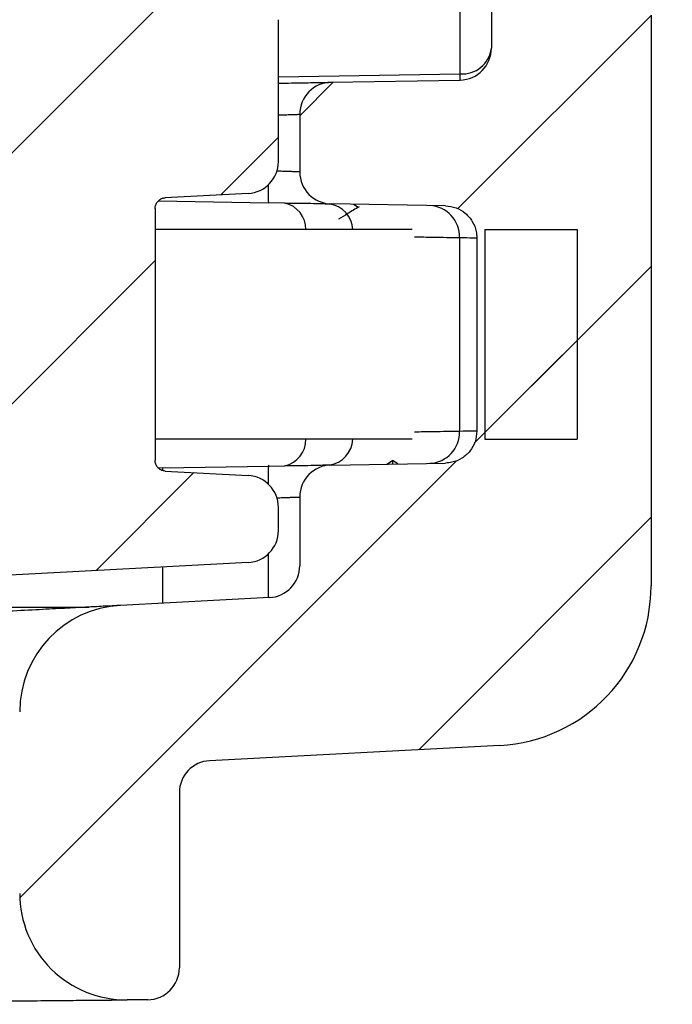
# Model space of a CAD drawing. Extents: x 0.1 to 16.9, y 0.1 to 10.9.
# Drawn here: x 10 to 10.4, y 5.1 to 5.8 of the extents above; entities that cross this region are included whole.
import ezdxf

# ---------------------------------------------------------------- set-up
doc = ezdxf.new("R2010")
doc.units = 0
doc.header["$MEASUREMENT"] = 0
doc.layers.get('0').update_dxf_attribs({"linetype": 'CONTINUOUS'})

msp = doc.modelspace()

# ---------------------------------------------------------------- hatches: boundary and pattern name
at = {"linetype": 'CONTINUOUS'}
h = msp.add_hatch(dxfattribs=at)
h.set_pattern_fill('ANSI31', style=0)
edge = h.paths.add_edge_path(flags=0)
edge.add_line((10.04376, 5.12335), (10.0583, 5.12348))
edge.add_arc((10.05811, 5.14598), 0.0225, 270.5, 360)
edge.add_line((10.08061, 5.14598), (10.08061, 5.26937))
edge.add_arc((10.10311, 5.26937), 0.0225, 93, 180, ccw=False)
edge.add_line((10.10193, 5.29184), (10.30639, 5.30255))
edge.add_arc((10.3005, 5.4149), 0.1125, 273, 360)
edge.add_line((10.413, 5.4149), (10.413, 5.81706))
edge.add_line((10.413, 5.81706), (10.3905, 5.81706))
edge.add_line((10.3905, 5.81706), (10.3905, 6.71706))
edge.add_line((10.3905, 6.71706), (10.413, 6.71706))
edge.add_line((10.413, 6.71706), (10.413, 7.88608))
edge.add_line((10.413, 7.88608), (10.428, 7.88608))
edge.add_line((10.428, 7.88608), (10.428, 7.92865))
edge.add_line((10.428, 7.92865), (10.413, 7.92865))
edge.add_line((10.413, 7.92865), (10.413, 8.88186))
edge.add_arc((10.3005, 8.88186), 0.1125, 0, 89)
edge.add_line((10.30246, 8.99434), (10.08144, 8.9982))
edge.add_line((10.08144, 8.9982), (10.07677, 8.78418))
edge.add_line((10.07677, 8.78418), (10.2782, 8.78243))
edge.add_arc((10.278, 8.75993), 0.0225, 0, 89.5, ccw=False)
edge.add_line((10.3005, 8.75993), (10.3005, 5.79377))
edge.add_arc((10.278, 5.79377), 0.0225, 271, 360, ccw=False)
edge.add_line((10.27839, 5.77127), (10.18755, 5.76968))
edge.add_arc((10.18794, 5.74719), 0.0225, 91, 180)
edge.add_line((10.16544, 5.74719), (10.16544, 5.70653))
edge.add_arc((10.18794, 5.70653), 0.0225, 180, 269)
edge.add_line((10.18755, 5.68403), (10.26817, 5.68263))
edge.add_spline(control_points=[(10.26817, 5.68263), (10.29028, 5.68224), (10.29028, 5.66013)], knot_values=[0, 0, 0, 1, 1, 1], weights=[1, 0.71325, 1], degree=2, periodic=0)
edge.add_line((10.29028, 5.66013), (10.29028, 5.524))
edge.add_spline(control_points=[(10.29028, 5.524), (10.29028, 5.50188), (10.26817, 5.5015)], knot_values=[0, 0, 0, 1, 1, 1], weights=[1, 0.71325, 1], degree=2, periodic=0)
edge.add_line((10.26817, 5.5015), (10.18755, 5.50009))
edge.add_arc((10.18794, 5.4776), 0.0225, 91, 180)
edge.add_line((10.16544, 5.4776), (10.16544, 5.42917))
edge.add_arc((10.14294, 5.42917), 0.0225, 273, 360, ccw=False)
edge.add_line((10.14412, 5.4067), (10.03918, 5.4012))
edge.add_arc((10.04311, 5.32631), 0.075, 93, 180)
edge.add_line((9.96811, 5.32631), (9.96811, 5.19835))
edge.add_arc((10.04311, 5.19835), 0.075, 180, 270.5)
h = msp.add_hatch(dxfattribs=at)
h.set_pattern_fill('ANSI31', style=0)
edge = h.paths.add_edge_path(flags=0)
edge.add_line((10.06353, 5.50328), (10.06353, 5.68085))
edge.add_spline(control_points=[(10.06353, 5.68085), (10.06353, 5.68429), (10.06721, 5.68816), (10.07064, 5.68834)], knot_values=[0, 0, 0, 0, 1, 1, 1, 1], weights=[1, 1, 1, 1], degree=3, periodic=0)
edge.add_line((10.07064, 5.68834), (10.12912, 5.6914))
edge.add_arc((10.12794, 5.71387), 0.0225, 273, 360)
edge.add_line((10.15044, 5.71387), (10.15044, 5.81378))
edge.add_arc((10.12794, 5.81378), 0.0225, 0, 87)
edge.add_line((10.12912, 5.83625), (10.07727, 5.83897))
edge.add_arc((10.07845, 5.86144), 0.0225, 180, 267, ccw=False)
edge.add_line((10.05595, 5.86144), (10.05595, 6.21823))
edge.add_arc((10.03345, 6.21823), 0.0225, 0, 87)
edge.add_line((10.03463, 6.2407), (9.95095, 6.24508))
edge.add_line((9.95095, 6.24508), (9.95095, 5.42205))
edge.add_line((9.95095, 5.42205), (10.12912, 5.43139))
edge.add_arc((10.12794, 5.45386), 0.0225, 273, 360)
edge.add_line((10.15044, 5.45386), (10.15044, 5.47026))
edge.add_arc((10.12794, 5.47026), 0.0225, 0, 87)
edge.add_line((10.12912, 5.49273), (10.07064, 5.49579))
edge.add_spline(control_points=[(10.07064, 5.49579), (10.06721, 5.49597), (10.06353, 5.49984), (10.06353, 5.50328)], knot_values=[0, 0, 0, 0, 1, 1, 1, 1], weights=[1, 1, 1, 1], degree=3, periodic=0)
h = msp.add_hatch(dxfattribs=at)
h.set_pattern_fill('ANSI31', style=0)
h.paths.add_polyline_path([(10.36089, 5.51824), (10.36089, 5.66588), (10.29593, 5.66588), (10.29593, 5.51824)], flags=0)

# ---------------------------------------------------------------- linework, layer by layer
at = {"color": 7, "linetype": 'CONTINUOUS'}
for p, q in [((10.3005, 8.75993), (10.3005, 5.79377)), ((10.15044, 5.71387), (10.15044, 5.81378)), ((10.413, 5.81706), (10.413, 5.4149)), ((10.18755, 5.76968), (10.27839, 5.77127)), ((10.16544, 5.74719), (10.16544, 5.70653)), ((10.12912, 5.6914), (10.07064, 5.68833)), ((10.06353, 5.68085), (10.06353, 5.50328)), ((10.06588, 5.68616), (10.14333, 5.68481)), ((10.15493, 5.6846), (10.14333, 5.68481)), ((10.26817, 5.68263), (10.18755, 5.68403)), ((10.20337, 5.68376), (10.20671, 5.68165)), ((10.24461, 5.66588), (10.06353, 5.66588)), ((10.27802, 5.66032), (10.27802, 5.5238)), ((10.29028, 5.66013), (10.29028, 5.524)), ((10.29593, 5.66588), (10.29593, 5.51824)), ((10.29593, 5.66588), (10.36089, 5.66588)), ((10.36089, 5.66588), (10.36089, 5.51824)), ((10.24473, 5.51824), (10.06353, 5.51824)), ((10.29593, 5.51824), (10.36089, 5.51824)), ((10.14381, 5.49933), (10.1431, 5.49982)), ((10.18755, 5.50009), (10.26817, 5.5015)), ((10.22672, 5.50077), (10.23074, 5.50329)), ((10.23454, 5.50091), (10.23074, 5.50329)), ((10.23074, 5.50329), (10.23074, 5.50084)), ((10.06894, 5.49802), (10.06581, 5.49797)), ((10.06894, 5.49802), (10.14333, 5.49932)), ((10.07064, 5.49579), (10.12912, 5.49273)), ((10.14333, 5.49932), (10.15493, 5.49952)), ((10.16544, 5.47759), (10.16544, 5.42917)), ((10.15044, 5.45386), (10.15044, 5.47026)), ((10.12912, 5.43139), (9.95095, 5.42205)), ((10.14412, 5.4067), (10.03918, 5.4012)), ((9.95103, 5.40004), (10.01703, 5.40004)), ((10.30639, 5.30255), (10.10193, 5.29184)), ((10.08061, 5.26937), (10.08061, 5.14598)), ((10.0583, 5.12348), (10.04376, 5.12335))]:
    msp.add_line(p, q, dxfattribs=at)
at = {"color": 8, "linetype": 'CONTINUOUS'}
for p, q in [((10.27839, 5.77563), (10.27839, 5.81978)), ((10.15044, 5.77344), (10.27839, 5.77563)), ((10.14333, 5.40666), (10.14333, 5.43745)), ((10.06894, 5.40276), (10.06894, 5.42824))]:
    msp.add_line(p, q, dxfattribs=at)
at = {"color": 7, "linetype": 'CONTINUOUS'}
for centre, radius, start, end in [((10.278, 5.79377), 0.0225, 271, 0), ((10.28005, 5.79615), 0.02059, 265.38758, 353.34797), ((10.18794, 5.74719), 0.0225, 91, 180), ((10.12794, 5.71387), 0.0225, 273, 0), ((10.18794, 5.70653), 0.0225, 180, 269), ((10.25614, 5.66096), 0.02189, 358.34145, 87.39399), ((10.25613, 5.52317), 0.02189, 272.62415, 1.64041), ((10.18794, 5.4776), 0.0225, 91, 180), ((10.12794, 5.47026), 0.0225, 0, 87), ((10.12794, 5.45386), 0.0225, 273, 0), ((10.14294, 5.42917), 0.0225, 273, 0), ((10.3005, 5.4149), 0.1125, 273, 0), ((10.04311, 5.32631), 0.075, 93, 180), ((10.10311, 5.26937), 0.0225, 93, 180), ((10.04311, 5.19835), 0.075, 180, 270.5), ((10.05811, 5.14598), 0.0225, 270.5, 0)]:
    msp.add_arc(centre, radius, start, end, dxfattribs=at)
at = {"color": 8, "linetype": 'CONTINUOUS'}
for centre, radius, start, end in [((10.29886, 5.69273), 0.15573, 178.30428, 182.91492), ((10.1508, 5.66613), 0.01893, 359.24933, 77.40832), ((10.18345, 5.6648), 0.01947, 3.17552, 81.33355), ((10.1508, 5.518), 0.01893, 282.60141, 0.74094), ((10.18345, 5.51932), 0.01947, 278.66645, 356.82448), ((10.08251, 5.49621), 0.01369, 172.37666, 179.63379), ((10.2989, 5.4914), 0.15577, 177.08571, 181.69509)]:
    msp.add_arc(centre, radius, start, end, dxfattribs=at)
at = {"color": 7, "linetype": 'CONTINUOUS'}
for points, knots in [([(10.27839, 5.77127), (10.2784, 5.77146), (10.27843, 5.77186), (10.2784, 5.77437), (10.27839, 5.77563)], [0, 0, 0, 0, 0.500053, 1, 1, 1, 1]), ([(10.15044, 5.76904), (10.15358, 5.76909), (10.15974, 5.7692), (10.16783, 5.76934), (10.17486, 5.76946), (10.18055, 5.76956), (10.18604, 5.76966), (10.18695, 5.76968), (10.18755, 5.76968)], [0, 0, 0, 0, 0.151247, 0.296299, 0.441862, 0.586899, 0.73245, 1, 1, 1, 1]), ([(10.06353, 5.68085), (10.06362, 5.68168), (10.06378, 5.68338), (10.06508, 5.68563), (10.067, 5.68733), (10.06898, 5.68817), (10.07023, 5.68829), (10.07064, 5.68833)], [0, 0, 0, 0, 0.220092, 0.446178, 0.668283, 0.890403, 1, 1, 1, 1]), ([(10.15493, 5.6846), (10.16142, 5.68458), (10.17441, 5.68452), (10.18239, 5.68421), (10.18639, 5.68405)], [0, 0, 0, 0, 0.499993, 1, 1, 1, 1]), ([(10.20739, 5.68206), (10.20467, 5.68045), (10.19983, 5.67759), (10.195, 5.67451), (10.19288, 5.67316)], [0, 0, 0, 0, 0.561168, 1, 1, 1, 1]), ([(10.26817, 5.68263), (10.2707, 5.68234), (10.27575, 5.68175), (10.28242, 5.67775), (10.28741, 5.67196), (10.28994, 5.66571), (10.29019, 5.66166), (10.29028, 5.66013)], [0, 0, 0, 0, 0.217109, 0.434205, 0.65124, 0.86833, 1, 1, 1, 1]), ([(10.27802, 5.66032), (10.2816, 5.66027), (10.28873, 5.66016), (10.28976, 5.66014), (10.29028, 5.66013)], [0, 0, 0, 0, 0.5023165, 1, 1, 1, 1]), ([(10.29028, 5.524), (10.29003, 5.52147), (10.28953, 5.51641), (10.28565, 5.50966), (10.27995, 5.50457), (10.27374, 5.50194), (10.2697, 5.50162), (10.26817, 5.5015)], [0, 0, 0, 0, 0.217123, 0.434204, 0.651304, 0.86841, 1, 1, 1, 1]), ([(10.29028, 5.524), (10.28976, 5.52399), (10.28873, 5.52397), (10.2816, 5.52386), (10.27802, 5.5238)], [0, 0, 0, 0, 0.4976835, 1, 1, 1, 1]), ([(10.07064, 5.49579), (10.06981, 5.49592), (10.06813, 5.49617), (10.06595, 5.49759), (10.06434, 5.49959), (10.06362, 5.50161), (10.06356, 5.50287), (10.06353, 5.50328)], [0, 0, 0, 0, 0.220268, 0.446279, 0.668167, 0.890345, 1, 1, 1, 1]), ([(10.18639, 5.50007), (10.18239, 5.49991), (10.17441, 5.49961), (10.16142, 5.49955), (10.15493, 5.49952)], [0, 0, 0, 0, 0.500006, 1, 1, 1, 1]), ([(10.03918, 5.4012), (10.03868, 5.40118), (10.03765, 5.40113), (10.02921, 5.40068), (10.01643, 5.40001), (10.00031, 5.39917), (9.98225, 5.39822), (9.961, 5.3971), (9.93667, 5.39583), (9.90969, 5.39442), (9.88054, 5.39289), (9.84957, 5.39126), (9.81412, 5.38941), (9.77418, 5.38732), (9.73047, 5.38502), (9.70125, 5.38349), (9.68686, 5.38274)], [0, 0, 0, 0, 0.077646, 0.157666, 0.239948, 0.304194, 0.368502, 0.434111, 0.499782, 0.565409, 0.631099, 0.695394, 0.759753, 0.842075, 0.922225, 1, 1, 1, 1]), ([(9.68686, 5.12024), (9.70136, 5.12037), (9.7308, 5.12062), (9.77495, 5.12101), (9.81535, 5.12136), (9.85126, 5.12167), (9.88266, 5.12195), (9.91225, 5.12221), (9.93964, 5.12245), (9.96435, 5.12266), (9.98594, 5.12285), (10.00429, 5.12301), (10.02067, 5.12315), (10.03364, 5.12327), (10.04221, 5.12334), (10.04325, 5.12335), (10.04376, 5.12335)], [0, 0, 0, 0, 0.07763, 0.157673, 0.239931, 0.304292, 0.368597, 0.434329, 0.500006, 0.565738, 0.631415, 0.695774, 0.760077, 0.842383, 0.922397, 1, 1, 1, 1])]:
    msp.add_open_spline(points, degree=3, knots=knots, dxfattribs=at)
at = {"color": 8, "linetype": 'CONTINUOUS'}
for points, knots in [([(10.15044, 5.74666), (10.15144, 5.74669), (10.15395, 5.74677), (10.1574, 5.74689), (10.16147, 5.74703), (10.16477, 5.74715), (10.16523, 5.74718), (10.16544, 5.74719)], [0, 0, 0, 0, 0.114903, 0.288952, 0.452526, 0.747017, 1, 1, 1, 1]), ([(10.16544, 5.70653), (10.16523, 5.70654), (10.16477, 5.70656), (10.16147, 5.70669), (10.1574, 5.70683), (10.15353, 5.70696), (10.15054, 5.70706), (10.14907, 5.70711)], [0, 0, 0, 0, 0.240143, 0.519689, 0.674962, 0.840178, 1, 1, 1, 1]), ([(10.24637, 5.66085), (10.25077, 5.66077), (10.2636, 5.66056), (10.2723, 5.66042), (10.27802, 5.66032)], [0, 0, 0, 0, 0.3428964, 1, 1, 1, 1]), ([(10.27802, 5.5238), (10.2723, 5.52371), (10.2636, 5.52357), (10.25077, 5.52335), (10.24637, 5.52328)], [0, 0, 0, 0, 0.657103, 1, 1, 1, 1]), ([(10.14936, 5.47703), (10.15073, 5.47707), (10.15362, 5.47717), (10.1574, 5.47729), (10.16147, 5.47743), (10.16477, 5.47756), (10.16523, 5.47758), (10.16544, 5.47759)], [0, 0, 0, 0, 0.1506365, 0.3176557, 0.4746266, 0.7572298, 1, 1, 1, 1])]:
    msp.add_open_spline(points, degree=3, knots=knots, dxfattribs=at)

doc.saveas('drawing.dxf')
